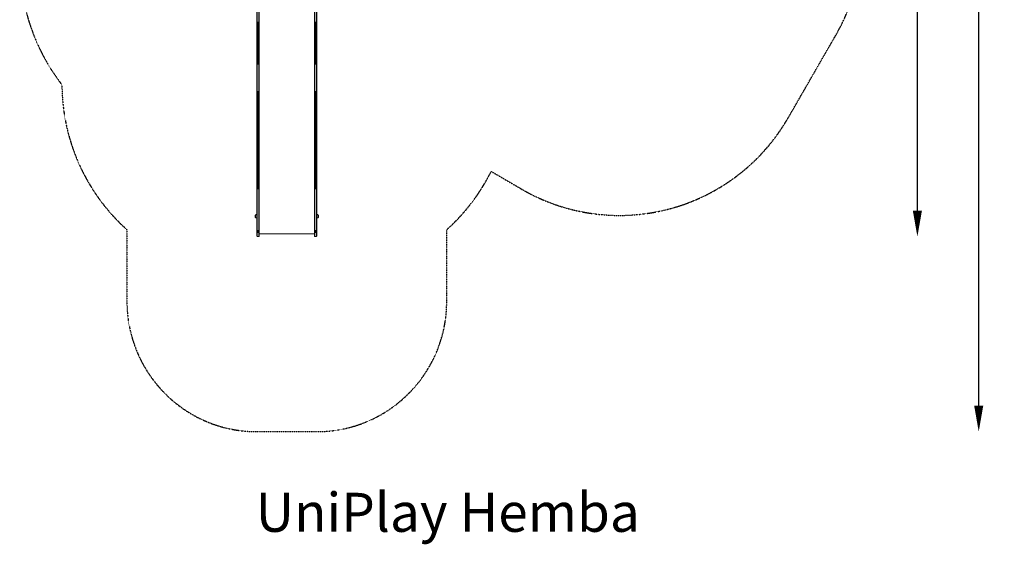
# Model space of a CAD drawing. Units: millimetres. Extents: x -1555 to 6019, y -4483 to 5611.
# Drawn here: x -1555 to 6019, y -4483 to -451 of the extents above; entities that cross this region are included whole.
import ezdxf

# ---------------------------------------------------------------- set-up
doc = ezdxf.new("R2010")
doc.units = ezdxf.units.MM
doc.header["$LTSCALE"] = 0.2
doc.header["$MEASUREMENT"] = 0
doc.header["$PDMODE"] = 1
doc.linetypes.add('BORDER', pattern=[1.75, 0.5, -0.25, 0.5, -0.25, 0, -0.25])
doc.layers.add('HAGS-Dim Plan', color=7, linetype='Continuous', lineweight=100)
doc.layers.add('HAGS-Label', color=7, linetype='Continuous', lineweight=100)
doc.layers.add('HAGS-EN1176 Falling Space', color=30, linetype='BORDER')
doc.layers.add('HAGS-Plan', color=7, linetype='Continuous')
doc.styles.get("Standard").update_dxf_attribs({"font": 'g13f12d.shx', "height": 300})
doc.dimstyles.new('HAGS - Dim Plan', dxfattribs={"dimtxt": 300, "dimasz": 200, "dimexe": 0.18, "dimexo": 0.0625, "dimgap": 150, "dimtad": 0, "dimlfac": 0.001, "dimrnd": 0.01, "dimzin": 1, "dimdsep": 46, "dimtxsty": 'Standard', "dimblk": 'HAGS - Dim Plan arrow', "dimcen": 0.1, "dimse1": 1, "dimse2": 1, "dimclrd": 1, "dimadec": 0, "dimazin": 0, "dimtfac": 1, "dimtofl": 0, "dimtmove": 0, "dimatfit": 3, "dimfxl": 1, "dimtolj": 1, "dimtzin": 0, "dimarcsym": 0})

# ---------------------------------------------------------------- blocks, each defined once
blk = doc.blocks.new('HAGS - Dim Plan arrow')
at = {"color": 1, "lineweight": 0}
blk.add_lwpolyline([(0, 0, 0, 0.35, 0), (-1, 0, 0.015, 0.015, 0)], format="xyseb", dxfattribs=at)
blk = doc.blocks.new('*D3')
at = {"layer": 'Defpoints', "color": 0, "transparency": 16777216}
for p in [(1500, 4608), (730, -3617.1), (5822.3, -3617.1)]:
    blk.add_point(p, dxfattribs=at)
at = {"layer": 'HAGS-Dim Plan', "color": 1, "lineweight": -2, "transparency": 16777216}
for p, q in [((5822.3, 4408), (5822.3, 1273)), ((5822.3, -3417.1), (5822.3, 62.2))]:
    blk.add_line(p, q, dxfattribs=at)
at = {"layer": 'HAGS-Dim Plan', "color": 1, "lineweight": -2, "transparency": 16777216, "xscale": 200, "yscale": 200, "zscale": 200}
for p, rotation in [((5822.3, 4608), 90), ((5822.3, -3617.1), 270)]:
    blk.add_blockref('HAGS - Dim Plan arrow', p, dxfattribs=dict(at, rotation=rotation))
at = {"layer": 'HAGS-Dim Plan', "color": 0, "transparency": 16777216, "insert": (5822.3, 667.6), "char_height": 300, "attachment_point": 5, "rotation": 90}
blk.add_mtext('\\A1;8.23m', dxfattribs=at)
blk = doc.blocks.new('*D5')
at = {"layer": 'Defpoints', "color": 0, "transparency": 16777216}
for p in [(1500, 2657, 2325.1), (712.3, -2118.3, 93.9), (5350.5, -2118.3)]:
    blk.add_point(p, dxfattribs=at)
at = {"layer": 'HAGS-Dim Plan', "color": 1, "lineweight": -2, "transparency": 16777216}
for p, q in [((5350.5, 2457), (5350.5, 1052.1)), ((5350.5, -1918.3), (5350.5, -188.8))]:
    blk.add_line(p, q, dxfattribs=at)
at = {"layer": 'HAGS-Dim Plan', "color": 1, "lineweight": -2, "transparency": 16777216, "xscale": 200, "yscale": 200, "zscale": 200}
for p, rotation in [((5350.5, 2657), 90), ((5350.5, -2118.3), 270)]:
    blk.add_blockref('HAGS - Dim Plan arrow', p, dxfattribs=dict(at, rotation=rotation))
at = {"layer": 'HAGS-Dim Plan', "color": 0, "transparency": 16777216, "insert": (5350.5, 431.7), "char_height": 300, "attachment_point": 5, "rotation": 90}
blk.add_mtext('\\A1;4.78m', dxfattribs=at)

msp = doc.modelspace()

# ---------------------------------------------------------------- linework, layer by layer
at = {"layer": 'HAGS-EN1176 Falling Space'}
msp.add_lwpolyline([(-1230.052, -951.313, 0.21257211), (-730, -2064.444), (-730, -2617.088, 0.41421356), (270, -3617.088), (730, -3617.088, 0.41421356), (1730, -2617.088), (1730, -2064.444, 0.09478), (2072.047, -1616.484), (2302.222, -1750.683, 0.41545857), (4356.773, -1204.843), (4722.683, -570.949, 0.34242555), (4472.803, 1250.923, 0.08292334), (4240.692, 1871.059), (3240.692, 3603.033, 0.57733757), (-240.692, 3603.033), (-1240.692, 1871.059, 0.11864994), (-1507.363, 968.946), (-1552.96, 79.622, 0.1792671)], format="xyb", close=True, dxfattribs=at)
at = {"layer": 'HAGS-Plan', "lineweight": 0}
for p, q in [((270, -2112.267), (270, 15.25)), ((730, -2112.267), (730, 15.25)), ((287.7, -2112.267), (287.7, -308.926)), ((712.3, -2112.267), (712.3, -308.926)), ((272.662, -467.988), (272.662, -790.986)), ((278.85, -791.525), (278.85, -468.792)), ((285.038, -467.988), (285.038, -790.986)), ((714.962, -467.988), (714.962, -790.986)), ((721.15, -468.792), (721.15, -791.525)), ((727.338, -467.988), (727.338, -790.986)), ((272.662, -1000.795), (272.662, -1750.855)), ((278.85, -1001.603), (278.85, -1750.903)), ((285.038, -1000.795), (285.038, -1750.855)), ((714.962, -1000.795), (714.962, -1750.855)), ((721.15, -1001.603), (721.15, -1750.903)), ((727.338, -1000.795), (727.338, -1750.855)), ((258, -1970.972), (258, -1951.972)), ((270, -1955.972), (270, -1955.972)), ((270, -1966.972), (270, -1966.972)), ((730, -1955.972), (730, -1955.972)), ((730, -1966.972), (730, -1966.972)), ((742, -1951.972), (742, -1970.972)), ((272.662, -2116.036), (272.662, -2070.376)), ((278.85, -2070.965), (278.85, -2086.56)), ((285.038, -2116.036), (285.038, -2070.376)), ((287.7, -2097.102), (712.3, -2097.102)), ((714.962, -2116.036), (714.962, -2070.376)), ((721.15, -2070.965), (721.15, -2086.56)), ((727.338, -2116.036), (727.338, -2070.376))]:
    msp.add_line(p, q, dxfattribs=at)
for centre, radius, start, end in [((283, -1961.472), 27, 160.9178752, 199.08215), ((258.429, -1952.972), 1, 115.3835175, 160.9178752), ((262.535, -1954.462), 5.173, 110, 151.2338691), ((270, -1974.972), 27, 90, 110), ((730, -1974.972), 27, 70, 90), ((737.465, -1954.462), 5.173, 28.7661309, 70), ((741.571, -1952.972), 1, 19.0821248, 64.6164825), ((717, -1961.472), 27, 340.9178752, 19.0821126), ((258.429, -1969.972), 1, 199.0821248, 244.6164825), ((262.535, -1968.483), 5.173, 208.7661309, 250), ((270, -1947.972), 27, 250, 270), ((730, -1947.972), 27, 270, 290), ((737.465, -1968.483), 5.173, 290, 331.2338691), ((741.571, -1969.972), 1, 295.3835175, 340.9178752), ((274, -2112.267), 4, 180, 250.4589122), ((278.85, -2098.602), 18.5, 250.4589122, 289.5410878), ((283.7, -2112.267), 4, 289.5410878, 0), ((716.3, -2112.267), 4, 180, 250.4589122), ((721.15, -2098.602), 18.5, 250.4589122, 289.5410878), ((726, -2112.267), 4, 289.5410878, 0)]:
    msp.add_arc(centre, radius, start, end, dxfattribs=at)
for centre, major_axis, ratio, start_param, end_param in [((274, -465.143), (-4, 0), 0.75468614, 0, 1.22974), ((278.85, -454.83), (18.5, 0), 0.75468614, -1.91185265, -1.57079633), ((278.85, -454.83), (18.5, 0), 0.75468614, -1.57079633, -1.22974), ((283.7, -465.143), (4, 0), 0.75468614, -1.22974, 0), ((274, -651.126), (-4, 0), 0.75468614, 0, 1.22974), ((278.85, -640.813), (18.5, 0), 0.75468614, -1.91185265, -1.57079633), ((278.85, -640.813), (18.5, 0), 0.75468614, -1.57079633, -1.22974), ((283.7, -651.126), (4, 0), 0.75468614, -1.22974, 0), ((274, -789.083), (-4, 0), 0.50505387, 0, 1.22974), ((278.85, -782.181), (18.5, 0), 0.50505387, -1.91185265, -1.57079633), ((278.85, -782.181), (18.5, 0), 0.50505387, -1.57079633, -1.22974), ((283.7, -789.083), (4, 0), 0.50505387, -1.22974, 0), ((716.3, -997.938), (-4, 0), 0.7578255, -0.00000389, 0.61416533), ((716.3, -997.938), (-4, 0), 0.7578255, -0.00000389, 0.6139538), ((716.3, -997.938), (4, 0), 0.7578255, -2.52742634, -1.91186195), ((721.15, -987.583), (18.5, 0), 0.7578255, -1.91185723, -1.57079643), ((721.15, -987.583), (18.5, 0), 0.7578255, -1.57079622, -1.22973542), ((726, -997.938), (4, 0), 0.7578255, -1.22973071, -0.61577577), ((726, -997.938), (4, 0), 0.7578255, -0.61577337, 0.0000039), ((726, -997.938), (4, 0), 0.7578255, -0.61556189, 0.0000039), ((274, -1165.194), (-4, 0), 0.75436233, 0, 1.22974), ((278.85, -1154.886), (18.5, 0), 0.75436233, -1.91185265, -1.57079633), ((278.85, -1154.886), (18.5, 0), 0.75436233, -1.57079633, -1.22974), ((283.7, -1165.194), (4, 0), 0.75436233, -1.22974, 0), ((274, -1617.908), (-4, 0), 0.05230028, 0, 1.22974), ((278.85, -1617.194), (18.5, 0), 0.05230028, -1.91185265, -1.57079633), ((278.85, -1617.194), (18.5, 0), 0.05230028, -1.57079633, -1.22974), ((283.7, -1617.908), (4, 0), 0.05230028, -1.22974, 0), ((716.3, -1750.688), (-4, 0), 0.04440319, -0.0000087, 0.61485726), ((716.3, -1750.688), (-4, 0), 0.04440319, -0.0000087, 0.61468428), ((721.15, -1750.081), (18.499, 0), 0.04440319, -1.91186287, -1.57079656), ((721.15, -1750.081), (18.499, 0), 0.04440319, -1.74126128, -1.57079656), ((721.15, -1750.081), (18.499, 0), 0.04440319, -1.5707961, -1.22972978), ((721.15, -1750.081), (18.499, 0), 0.04440319, -1.40033132, -1.22972978), ((726, -1750.688), (4, 0), 0.04440319, -1.22971925, 0.0000087), ((726, -1750.688), (4, 0), 0.04440319, -0.61486635, 0.0000087), ((726, -2010.354), (4, 0), 0.56392142, -0.00000003, 0.00199007), ((274, -2083.835), (-4, 0), 0.56369325, 0, 1.22974), ((278.85, -2076.132), (18.5, 0), 0.56369325, -1.91185265, -1.57079633), ((278.85, -2076.132), (18.5, 0), 0.56369325, -1.57079633, -1.22974), ((283.7, -2083.835), (4, 0), 0.56369325, -1.22974, 0)]:
    msp.add_ellipse(centre, major_axis=major_axis, ratio=ratio, start_param=start_param, end_param=end_param, dxfattribs=at)
at = {"layer": 'HAGS-Plan', "lineweight": 0, "extrusion": (2.4639e-16, 4.02254e-17, -1)}
for centre in [(716.3, -465.143), (716.3, -651.126)]:
    msp.add_ellipse(centre, major_axis=(-4, 0), ratio=0.75468614, start_param=-1.22974, end_param=0, dxfattribs=at)
at = {"layer": 'HAGS-Plan', "lineweight": 0, "extrusion": (2.23971e-16, 6.65357e-31, -1)}
msp.add_ellipse((721.15, -454.83), major_axis=(-18.5, 0), ratio=0.75468614, start_param=-1.57079633, end_param=-1.22974, dxfattribs=at)
at = {"layer": 'HAGS-Plan', "lineweight": 0, "extrusion": (2.13094e-16, -3.47895e-17, -1)}
for centre in [(721.15, -454.83), (721.15, -640.813)]:
    msp.add_ellipse(centre, major_axis=(-18.5, 0), ratio=0.75468614, start_param=-1.91185265, end_param=-1.57079633, dxfattribs=at)
at = {"layer": 'HAGS-Plan', "lineweight": 0, "extrusion": (2.23971e-16, -4.03692e-30, -1)}
msp.add_ellipse((726, -465.143), major_axis=(4, 0), ratio=0.75468614, start_param=0, end_param=1.22974, dxfattribs=at)
at = {"layer": 'HAGS-Plan', "lineweight": 0, "extrusion": (2.23971e-16, -1.01591e-30, -1)}
msp.add_ellipse((721.15, -640.813), major_axis=(-18.5, 0), ratio=0.75468614, start_param=-1.57079633, end_param=-1.22974, dxfattribs=at)
at = {"layer": 'HAGS-Plan', "lineweight": 0, "extrusion": (2.23971e-16, -8.47417e-31, -1)}
msp.add_ellipse((726, -651.126), major_axis=(4, 0), ratio=0.75468614, start_param=0, end_param=1.22974, dxfattribs=at)
at = {"layer": 'HAGS-Plan', "lineweight": 0, "extrusion": (2.4639e-16, 6.01075e-17, -1)}
msp.add_ellipse((716.3, -789.083), major_axis=(-4, 0), ratio=0.50505387, start_param=-1.22974, end_param=0, dxfattribs=at)
at = {"layer": 'HAGS-Plan', "lineweight": 0, "extrusion": (2.23971e-16, -3.21739e-31, -1)}
msp.add_ellipse((721.15, -782.181), major_axis=(-18.5, 0), ratio=0.50505387, start_param=-1.57079633, end_param=-1.22974, dxfattribs=at)
at = {"layer": 'HAGS-Plan', "lineweight": 0, "extrusion": (2.13094e-16, -5.19849e-17, -1)}
msp.add_ellipse((721.15, -782.181), major_axis=(-18.5, 0), ratio=0.50505387, start_param=-1.91185265, end_param=-1.57079633, dxfattribs=at)
at = {"layer": 'HAGS-Plan', "lineweight": 0, "extrusion": (2.23971e-16, -6.97465e-30, -1)}
msp.add_ellipse((726, -789.083), major_axis=(4, 0), ratio=0.50505387, start_param=0, end_param=1.22974, dxfattribs=at)
at = {"layer": 'HAGS-Plan', "lineweight": 0, "extrusion": (2.00068e-16, 7.33346e-18, -1)}
msp.add_ellipse((274, -997.938), major_axis=(-4, 0), ratio=0.7578255, start_param=-0.61577337, end_param=0.0000039, dxfattribs=at)
at = {"layer": 'HAGS-Plan', "lineweight": 0, "extrusion": (2.0007e-16, 7.27763e-18, -1)}
msp.add_ellipse((274, -997.938), major_axis=(-4, 0), ratio=0.7578255, start_param=-0.6155619, end_param=0.0000039, dxfattribs=at)
at = {"layer": 'HAGS-Plan', "lineweight": 0, "extrusion": (2.46387e-16, 4.00552e-17, -1)}
msp.add_ellipse((274, -997.938), major_axis=(-4, 0), ratio=0.7578255, start_param=-1.22973071, end_param=-0.61577578, dxfattribs=at)
at = {"layer": 'HAGS-Plan', "lineweight": 0, "extrusion": (2.23971e-16, -3.01154e-23, -1)}
msp.add_ellipse((278.85, -987.583), major_axis=(-18.5, 0), ratio=0.7578255, start_param=-1.57079622, end_param=-1.22973542, dxfattribs=at)
at = {"layer": 'HAGS-Plan', "lineweight": 0, "extrusion": (2.13097e-16, -3.46445e-17, -1)}
msp.add_ellipse((278.85, -987.583), major_axis=(-18.5, 0), ratio=0.7578255, start_param=-1.91185723, end_param=-1.57079643, dxfattribs=at)
at = {"layer": 'HAGS-Plan', "lineweight": 0, "extrusion": (2.00077e-16, -6.90919e-18, -1)}
msp.add_ellipse((283.7, -997.938), major_axis=(-4, 0), ratio=0.7578255, start_param=-2.52742633, end_param=-1.91186195, dxfattribs=at)
at = {"layer": 'HAGS-Plan', "lineweight": 0, "extrusion": (2.23971e-16, 1.14944e-21, -1)}
for end_param in [0.61416534, 0.6139538]:
    msp.add_ellipse((283.7, -997.938), major_axis=(4, 0), ratio=0.7578255, start_param=-0.00000389, end_param=end_param, dxfattribs=at)
at = {"layer": 'HAGS-Plan', "lineweight": 0, "extrusion": (2.4639e-16, 4.02426e-17, -1)}
msp.add_ellipse((716.3, -1165.194), major_axis=(-4, 0), ratio=0.75436233, start_param=-1.22974, end_param=0, dxfattribs=at)
at = {"layer": 'HAGS-Plan', "lineweight": 0, "extrusion": (2.23971e-16, -3.95269e-30, -1)}
msp.add_ellipse((721.15, -1154.886), major_axis=(-18.5, 0), ratio=0.75436233, start_param=-1.57079633, end_param=-1.22974, dxfattribs=at)
at = {"layer": 'HAGS-Plan', "lineweight": 0, "extrusion": (2.13094e-16, -3.48044e-17, -1)}
msp.add_ellipse((721.15, -1154.886), major_axis=(-18.5, 0), ratio=0.75436233, start_param=-1.91185265, end_param=-1.57079633, dxfattribs=at)
at = {"layer": 'HAGS-Plan', "lineweight": 0, "extrusion": (2.23971e-16, -4.76514e-31, -1)}
msp.add_ellipse((726, -1165.194), major_axis=(4, 0), ratio=0.75436233, start_param=0, end_param=1.22974, dxfattribs=at)
at = {"layer": 'HAGS-Plan', "lineweight": 0, "extrusion": (2.4639e-16, 5.80447e-16, -1)}
msp.add_ellipse((716.3, -1617.908), major_axis=(-4, 0), ratio=0.05230028, start_param=-1.22974, end_param=0, dxfattribs=at)
at = {"layer": 'HAGS-Plan', "lineweight": 0, "extrusion": (2.23971e-16, 2.57946e-28, -1)}
msp.add_ellipse((721.15, -1617.194), major_axis=(-18.5, 0), ratio=0.05230028, start_param=-1.57079633, end_param=-1.22974, dxfattribs=at)
at = {"layer": 'HAGS-Plan', "lineweight": 0, "extrusion": (1.80978e-16, 1.22817e-15, -1)}
msp.add_ellipse((721.15, -1617.194), major_axis=(-18.5, 0), ratio=0.05230028, start_param=-1.91185265, end_param=-1.57079633, dxfattribs=at)
at = {"layer": 'HAGS-Plan', "lineweight": 0, "extrusion": (2.23971e-16, 4.88242e-29, -1)}
msp.add_ellipse((726, -1617.908), major_axis=(4, 0), ratio=0.05230028, start_param=0, end_param=1.22974, dxfattribs=at)
at = {"layer": 'HAGS-Plan', "lineweight": 0, "extrusion": (2.46384e-16, 6.83544e-16, -1)}
msp.add_ellipse((274, -1750.688), major_axis=(-4, 0), ratio=0.04440319, start_param=-1.22971925, end_param=0.0000087, dxfattribs=at)
at = {"layer": 'HAGS-Plan', "lineweight": 0, "extrusion": (2.45413e-16, 8.42204e-16, -1)}
msp.add_ellipse((274, -1750.688), major_axis=(-4, 0), ratio=0.04440319, start_param=-0.61486636, end_param=0.0000087, dxfattribs=at)
at = {"layer": 'HAGS-Plan', "lineweight": 0, "extrusion": (2.23971e-16, -1.15356e-21, -1)}
msp.add_ellipse((278.85, -1750.081), major_axis=(-18.499, 0), ratio=0.04440319, start_param=-1.5707961, end_param=-1.22972978, dxfattribs=at)
at = {"layer": 'HAGS-Plan', "lineweight": 0, "extrusion": (2.12918e-16, -8.25408e-16, -1)}
msp.add_ellipse((278.85, -1750.081), major_axis=(-18.499, 0), ratio=0.04440319, start_param=-1.40033132, end_param=-1.22972978, dxfattribs=at)
at = {"layer": 'HAGS-Plan', "lineweight": 0, "extrusion": (1.80982e-16, 1.44668e-15, -1)}
msp.add_ellipse((278.85, -1750.081), major_axis=(-18.499, 0), ratio=0.04440319, start_param=-1.91186287, end_param=-1.57079656, dxfattribs=at)
at = {"layer": 'HAGS-Plan', "lineweight": 0, "extrusion": (2.12918e-16, 8.25408e-16, -1)}
msp.add_ellipse((278.85, -1750.081), major_axis=(-18.499, 0), ratio=0.04440319, start_param=-1.74126129, end_param=-1.57079656, dxfattribs=at)
at = {"layer": 'HAGS-Plan', "lineweight": 0, "extrusion": (2.23971e-16, 4.38578e-20, -1)}
for end_param in [0.61485726, 0.61468427]:
    msp.add_ellipse((283.7, -1750.688), major_axis=(4, 0), ratio=0.04440319, start_param=-0.0000087, end_param=end_param, dxfattribs=at)
at = {"layer": 'HAGS-Plan', "lineweight": 0, "extrusion": (2.23971e-16, -1.9672e-28, -1)}
msp.add_ellipse((274, -2010.354), major_axis=(-4, 0), ratio=0.56392142, start_param=-0.00000003, end_param=0.00199007, dxfattribs=at)
at = {"layer": 'HAGS-Plan', "lineweight": 0, "extrusion": (2.4639e-16, 5.38547e-17, -1)}
msp.add_ellipse((716.3, -2083.835), major_axis=(-4, 0), ratio=0.56369325, start_param=-1.22974, end_param=0, dxfattribs=at)
at = {"layer": 'HAGS-Plan', "lineweight": 0, "extrusion": (2.23971e-16, 3.60011e-31, -1)}
msp.add_ellipse((721.15, -2076.132), major_axis=(-18.5, 0), ratio=0.56369325, start_param=-1.57079633, end_param=-1.22974, dxfattribs=at)
at = {"layer": 'HAGS-Plan', "lineweight": 0, "extrusion": (2.13094e-16, -4.6577e-17, -1)}
msp.add_ellipse((721.15, -2076.132), major_axis=(-18.5, 0), ratio=0.56369325, start_param=-1.91185265, end_param=-1.57079633, dxfattribs=at)
at = {"layer": 'HAGS-Plan', "lineweight": 0, "extrusion": (2.23971e-16, -1.23571e-31, -1)}
msp.add_ellipse((726, -2083.835), major_axis=(4, 0), ratio=0.56369325, start_param=0, end_param=1.22974, dxfattribs=at)
at = {"layer": 'HAGS-Plan', "lineweight": 0}
for points, knots in [([(272.662, -309.053), (272.662, -309.057), (272.662, -309.061), (272.662, -310.359), (272.662, -311.646), (272.662, -314.226), (272.662, -315.515), (272.662, -319.38), (272.662, -321.954), (272.662, -329.662), (272.662, -334.782), (272.662, -350.05), (272.662, -360.104), (272.662, -389.595), (272.662, -408.35), (272.662, -441.189), (272.662, -455.525), (272.662, -467.988)], [-0.000013665, -0.000013665, -0.000013665, -0.000013665, 0, 0, 0.004234678, 0.004234678, 0.008469356, 0.008469356, 0.016938712, 0.016938712, 0.033877424, 0.033877424, 0.067754847, 0.067754847, 0.135509695, 0.135509695, 0.197812534, 0.197812534, 0.197812534, 0.197812534]), ([(285.038, -309.053), (285.038, -309.057), (285.038, -309.061), (285.038, -310.359), (285.038, -311.646), (285.038, -314.226), (285.038, -315.515), (285.038, -319.38), (285.038, -321.954), (285.038, -329.662), (285.038, -334.782), (285.038, -350.05), (285.038, -360.104), (285.038, -389.595), (285.038, -408.35), (285.038, -441.189), (285.038, -455.525), (285.038, -467.988)], [-0.000013665, -0.000013665, -0.000013665, -0.000013665, 0, 0, 0.004234678, 0.004234678, 0.008469356, 0.008469356, 0.016938712, 0.016938712, 0.033877424, 0.033877424, 0.067754847, 0.067754847, 0.135509695, 0.135509695, 0.197812534, 0.197812534, 0.197812534, 0.197812534]), ([(714.962, -309.053), (714.962, -309.057), (714.962, -309.061), (714.962, -310.359), (714.962, -311.646), (714.962, -314.226), (714.962, -315.515), (714.962, -319.38), (714.962, -321.954), (714.962, -329.662), (714.962, -334.782), (714.962, -350.05), (714.962, -360.104), (714.962, -389.595), (714.962, -408.35), (714.962, -441.189), (714.962, -455.525), (714.962, -467.988)], [-0.000013665, -0.000013665, -0.000013665, -0.000013665, 0, 0, 0.004234678, 0.004234678, 0.008469356, 0.008469356, 0.016938712, 0.016938712, 0.033877424, 0.033877424, 0.067754847, 0.067754847, 0.135509695, 0.135509695, 0.197812534, 0.197812534, 0.197812534, 0.197812534]), ([(727.338, -309.053), (727.338, -309.057), (727.338, -309.061), (727.338, -310.359), (727.338, -311.646), (727.338, -314.226), (727.338, -315.515), (727.338, -319.38), (727.338, -321.954), (727.338, -329.662), (727.338, -334.782), (727.338, -350.05), (727.338, -360.104), (727.338, -389.595), (727.338, -408.35), (727.338, -441.189), (727.338, -455.525), (727.338, -467.988)], [-0.000013665, -0.000013665, -0.000013665, -0.000013665, 0, 0, 0.004234678, 0.004234678, 0.008469356, 0.008469356, 0.016938712, 0.016938712, 0.033877424, 0.033877424, 0.067754847, 0.067754847, 0.135509695, 0.135509695, 0.197812534, 0.197812534, 0.197812534, 0.197812534]), ([(272.662, -790.986), (272.662, -830.544), (272.662, -868.152), (272.662, -920.851), (272.662, -937.799), (272.662, -962.204), (272.662, -970.17), (272.662, -981.854), (272.662, -985.705), (272.662, -993.316), (272.662, -997.074), (272.662, -1000.793), (272.662, -1000.794), (272.662, -1000.795)], [0.700400724, 0.700400724, 0.700400724, 0.700400724, 0.850200362, 0.850200362, 0.925100181, 0.925100181, 0.96255009, 0.96255009, 0.981275045, 0.981275045, 1, 1, 1.000006139, 1.000006139, 1.000006139, 1.000006139]), ([(285.038, -790.986), (285.038, -830.544), (285.038, -868.152), (285.038, -920.851), (285.038, -937.799), (285.038, -962.204), (285.038, -970.17), (285.038, -981.854), (285.038, -985.705), (285.038, -993.316), (285.038, -997.074), (285.038, -1000.793), (285.038, -1000.794), (285.038, -1000.795)], [0.700400724, 0.700400724, 0.700400724, 0.700400724, 0.850200362, 0.850200362, 0.925100181, 0.925100181, 0.96255009, 0.96255009, 0.981275045, 0.981275045, 1, 1, 1.000006139, 1.000006139, 1.000006139, 1.000006139]), ([(714.962, -790.986), (714.962, -830.544), (714.962, -868.152), (714.962, -920.851), (714.962, -937.799), (714.962, -962.204), (714.962, -970.17), (714.962, -981.854), (714.962, -985.705), (714.962, -993.316), (714.962, -997.074), (714.962, -1000.793), (714.962, -1000.794), (714.962, -1000.795)], [0.700400724, 0.700400724, 0.700400724, 0.700400724, 0.850200362, 0.850200362, 0.925100181, 0.925100181, 0.96255009, 0.96255009, 0.981275045, 0.981275045, 1, 1, 1.000006139, 1.000006139, 1.000006139, 1.000006139]), ([(727.338, -790.986), (727.338, -830.544), (727.338, -868.152), (727.338, -920.851), (727.338, -937.799), (727.338, -962.204), (727.338, -970.17), (727.338, -981.854), (727.338, -985.705), (727.338, -993.316), (727.338, -997.074), (727.338, -1000.793), (727.338, -1000.794), (727.338, -1000.795)], [0.700400724, 0.700400724, 0.700400724, 0.700400724, 0.850200362, 0.850200362, 0.925100181, 0.925100181, 0.96255009, 0.96255009, 0.981275045, 0.981275045, 1, 1, 1.000006139, 1.000006139, 1.000006139, 1.000006139]), ([(272.662, -1750.855), (272.662, -1750.858), (272.662, -1750.861), (272.662, -1765.018), (272.662, -1779.13), (272.662, -1807.277), (272.662, -1821.3), (272.662, -1863.12), (272.662, -1890.667), (272.662, -1944.586), (272.662, -1970.956), (272.662, -2009.263), (272.662, -2021.824), (272.662, -2046.47), (272.662, -2058.545), (272.662, -2070.376)], [-0.00002478, -0.00002478, -0.00002478, -0.00002478, 0, 0, 0.125, 0.125, 0.25, 0.25, 0.5, 0.5, 0.75, 0.75, 0.875, 0.875, 0.99998635, 0.99998635, 0.99998635, 0.99998635]), ([(285.038, -1750.855), (285.038, -1750.858), (285.038, -1750.861), (285.038, -1765.018), (285.038, -1779.13), (285.038, -1807.277), (285.038, -1821.3), (285.038, -1863.12), (285.038, -1890.667), (285.038, -1944.586), (285.038, -1970.956), (285.038, -2009.263), (285.038, -2021.824), (285.038, -2046.47), (285.038, -2058.545), (285.038, -2070.376)], [-0.00002478, -0.00002478, -0.00002478, -0.00002478, 0, 0, 0.125, 0.125, 0.25, 0.25, 0.5, 0.5, 0.75, 0.75, 0.875, 0.875, 0.99998612, 0.99998612, 0.99998612, 0.99998612]), ([(714.962, -1750.855), (714.962, -1750.858), (714.962, -1750.861), (714.962, -1765.018), (714.962, -1779.13), (714.962, -1807.277), (714.962, -1821.3), (714.962, -1863.12), (714.962, -1890.667), (714.962, -1944.586), (714.962, -1970.956), (714.962, -2009.263), (714.962, -2021.824), (714.962, -2046.47), (714.962, -2058.545), (714.962, -2070.376)], [-0.00002478, -0.00002478, -0.00002478, -0.00002478, 0, 0, 0.125, 0.125, 0.25, 0.25, 0.5, 0.5, 0.75, 0.75, 0.875, 0.875, 0.99998612, 0.99998612, 0.99998612, 0.99998612]), ([(727.338, -1750.855), (727.338, -1750.858), (727.338, -1750.861), (727.338, -1765.018), (727.338, -1779.13), (727.338, -1807.277), (727.338, -1821.3), (727.338, -1863.12), (727.338, -1890.667), (727.338, -1944.586), (727.338, -1970.956), (727.338, -2009.263), (727.338, -2021.824), (727.338, -2046.47), (727.338, -2058.545), (727.338, -2070.376)], [-0.00002478, -0.00002478, -0.00002478, -0.00002478, 0, 0, 0.125, 0.125, 0.25, 0.25, 0.5, 0.5, 0.75, 0.75, 0.875, 0.875, 0.99998635, 0.99998635, 0.99998635, 0.99998635]), ([(272.662, -2070.376), (272.272, -2070.295), (271.914, -2070.187), (271.586, -2070.049), (271.422, -2069.98), (271.267, -2069.903), (271.125, -2069.822), (270.983, -2069.74), (270.853, -2069.653), (270.735, -2069.56), (270.616, -2069.466), (270.51, -2069.367), (270.419, -2069.265), (270.328, -2069.163), (270.251, -2069.058), (270.189, -2068.95), (270.127, -2068.841), (270.079, -2068.729), (270.048, -2068.616), (270.016, -2068.503), (270, -2068.388), (270, -2068.273)], [0.0000000241, 0.0000000241, 0.0000000241, 0.0000000241, 0.00122273617, 0.00122273617, 0.00122273617, 0.00183410425, 0.00183410425, 0.00183410425, 0.00244547234, 0.00244547234, 0.00244547234, 0.00305684042, 0.00305684042, 0.00305684042, 0.0036682085, 0.0036682085, 0.0036682085, 0.00427957659, 0.00427957659, 0.00427957659, 0.0048909442, 0.0048909442, 0.0048909442, 0.0048909442]), ([(278.85, -2070.965), (277.807, -2070.965), (276.764, -2070.917), (275.722, -2070.817), (274.679, -2070.717), (273.659, -2070.569), (272.662, -2070.376)], [0.00632286424, 0.00632286424, 0.00632286424, 0.00632286424, 0.0094846094, 0.0094846094, 0.0094846094, 0.01264635457, 0.01264635457, 0.01264635457, 0.01264635457]), ([(285.038, -2070.376), (284.041, -2070.569), (283.021, -2070.717), (281.979, -2070.817), (280.937, -2070.916), (279.893, -2070.965), (278.85, -2070.965)], [0, 0, 0, 0, 0.00316143212, 0.00316143212, 0.00316143212, 0.00632286424, 0.00632286424, 0.00632286424, 0.00632286424]), ([(287.7, -2068.273), (287.7, -2068.504), (287.637, -2068.728), (287.513, -2068.946), (287.451, -2069.055), (287.373, -2069.162), (287.283, -2069.264), (287.192, -2069.366), (287.088, -2069.463), (286.97, -2069.556), (286.851, -2069.65), (286.719, -2069.739), (286.577, -2069.821), (286.435, -2069.902), (286.283, -2069.978), (286.12, -2070.047), (285.957, -2070.115), (285.783, -2070.178), (285.602, -2070.233), (285.421, -2070.287), (285.233, -2070.334), (285.038, -2070.376)], [0.00000000047, 0.00000000047, 0.00000000047, 0.00000000047, 0.00122273646, 0.00122273646, 0.00122273646, 0.00183410469, 0.00183410469, 0.00183410469, 0.00244547292, 0.00244547292, 0.00244547292, 0.00305684116, 0.00305684116, 0.00305684116, 0.00366820939, 0.00366820939, 0.00366820939, 0.00427957762, 0.00427957762, 0.00427957762, 0.00489092159, 0.00489092159, 0.00489092159, 0.00489092159]), ([(712.3, -2068.273), (712.3, -2068.504), (712.363, -2068.728), (712.487, -2068.946), (712.549, -2069.055), (712.627, -2069.162), (712.717, -2069.264), (712.808, -2069.366), (712.912, -2069.463), (713.03, -2069.556), (713.149, -2069.65), (713.281, -2069.739), (713.423, -2069.821), (713.565, -2069.902), (713.717, -2069.978), (713.88, -2070.047), (714.043, -2070.115), (714.217, -2070.178), (714.398, -2070.233), (714.579, -2070.287), (714.767, -2070.334), (714.962, -2070.376)], [0.00000000047, 0.00000000047, 0.00000000047, 0.00000000047, 0.00122273646, 0.00122273646, 0.00122273646, 0.00183410469, 0.00183410469, 0.00183410469, 0.00244547292, 0.00244547292, 0.00244547292, 0.00305684116, 0.00305684116, 0.00305684116, 0.00366820939, 0.00366820939, 0.00366820939, 0.00427957762, 0.00427957762, 0.00427957762, 0.00489092159, 0.00489092159, 0.00489092159, 0.00489092159]), ([(714.962, -2070.376), (715.959, -2070.569), (716.979, -2070.717), (718.021, -2070.817), (719.063, -2070.916), (720.107, -2070.965), (721.15, -2070.965)], [0, 0, 0, 0, 0.00316143212, 0.00316143212, 0.00316143212, 0.00632286424, 0.00632286424, 0.00632286424, 0.00632286424]), ([(721.15, -2070.965), (722.193, -2070.965), (723.236, -2070.917), (724.278, -2070.817), (725.321, -2070.717), (726.341, -2070.569), (727.338, -2070.376)], [0.00632286424, 0.00632286424, 0.00632286424, 0.00632286424, 0.0094846094, 0.0094846094, 0.0094846094, 0.01264635457, 0.01264635457, 0.01264635457, 0.01264635457]), ([(727.338, -2070.376), (727.728, -2070.295), (728.086, -2070.187), (728.414, -2070.049), (728.578, -2069.98), (728.733, -2069.903), (728.875, -2069.822), (729.017, -2069.74), (729.147, -2069.653), (729.265, -2069.56), (729.384, -2069.466), (729.49, -2069.367), (729.581, -2069.265), (729.672, -2069.163), (729.749, -2069.058), (729.811, -2068.95), (729.873, -2068.841), (729.921, -2068.729), (729.952, -2068.616), (729.984, -2068.503), (730, -2068.388), (730, -2068.273)], [0.0000000241, 0.0000000241, 0.0000000241, 0.0000000241, 0.00122273617, 0.00122273617, 0.00122273617, 0.00183410425, 0.00183410425, 0.00183410425, 0.00244547234, 0.00244547234, 0.00244547234, 0.00305684042, 0.00305684042, 0.00305684042, 0.0036682085, 0.0036682085, 0.0036682085, 0.00427957659, 0.00427957659, 0.00427957659, 0.0048909442, 0.0048909442, 0.0048909442, 0.0048909442])]:
    msp.add_open_spline(points, degree=3, knots=knots, dxfattribs=at)

# ---------------------------------------------------------------- texts
at = {"layer": 'HAGS-Label', "insert": (-1526.94, -4087.117), "char_height": 300, "attachment_point": 1}
msp.add_mtext_dynamic_manual_height_columns('\\pxqc;UniPlay Hemba', width=6529.82609, gutter_width=1500, heights=[0], dxfattribs=at)

# ---------------------------------------------------------------- dimensions: what is measured, and where the dimension line sits
at = {"layer": 'HAGS-Dim Plan'}
for base, p1, p2, picture, middle in [((5822.267, -3617.088), (1500, 4608), (730, -3617.088), '*D3', (5822.267, 667.587)), ((5350.463, -2118.318), (1500, 2657, 2325.119), (712.3, -2118.318, 93.859), '*D5', (5350.463, 431.682))]:
    dim = msp.add_linear_dim(base=base, p1=p1, p2=p2, angle=90, dimstyle='HAGS - Dim Plan', override={"dimrnd": 0.01, "dimpost": 'm'}, dxfattribs=at)
    dim.commit()
    dim.dimension.update_dxf_attribs({"geometry": picture, "text_midpoint": middle, "dimtype": 160})

doc.saveas('drawing.dxf')
